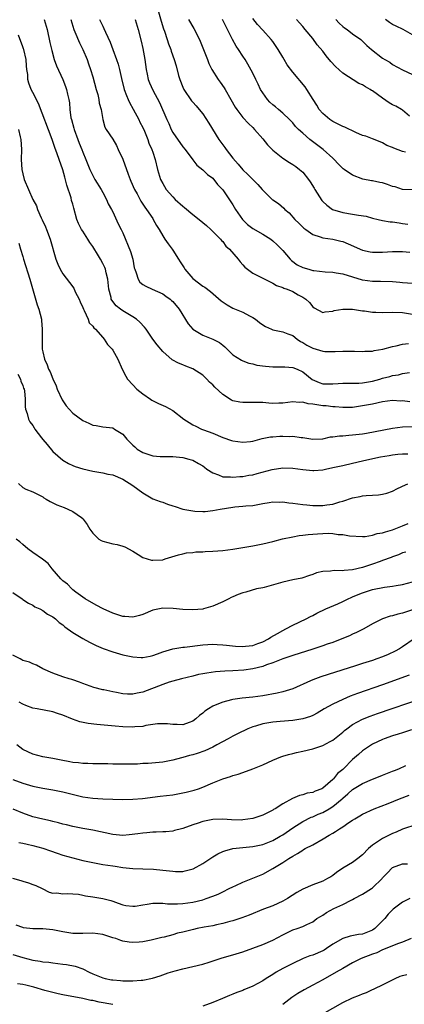
# Model space of a CAD drawing. Units: inches. Extents: x 2607000 to 2610000, y 1533000 to 1536000.
# Drawn here: x 2608040 to 2608117, y 1534704 to 1534901 of the extents above; entities that cross this region are included whole.
import ezdxf

# ---------------------------------------------------------------- set-up
doc = ezdxf.new("R2010")
doc.units = ezdxf.units.IN
doc.header["$MEASUREMENT"] = 0
doc.layers.add('LD26071533_2ft', color=82, linetype='Continuous')

msp = doc.modelspace()

# ---------------------------------------------------------------- linework, layer by layer
at = {"layer": 'LD26071533_2ft'}
for points, elevation in [([(2608068.04, 1534903), (2608068.68, 1534900.68), (2608069.16, 1534899.16), (2608069.35, 1534898.65), (2608069.89, 1534897), (2608070.14, 1534896.14), (2608070.6, 1534895), (2608070.68, 1534894.68), (2608071.31, 1534893), (2608071.71, 1534891.71), (2608072.17, 1534889.83), (2608072.42, 1534889), (2608073, 1534887.44), (2608073.2, 1534887), (2608074.74, 1534884.74), (2608075, 1534884.44), (2608075.7, 1534883.7), (2608076.32, 1534883), (2608077, 1534882.12), (2608078.24, 1534880.24), (2608080.25, 1534877), (2608081, 1534875.92), (2608081.41, 1534875.41), (2608081.7, 1534875), (2608083, 1534873.26), (2608084.08, 1534872.08), (2608085, 1534870.89), (2608086.01, 1534870.01), (2608087, 1534868.99), (2608088, 1534868), (2608088.9, 1534867), (2608089, 1534866.86), (2608090.87, 1534865), (2608091, 1534864.9), (2608092.15, 1534864.15), (2608093.23, 1534863.23), (2608093.45, 1534863), (2608094.32, 1534862.32), (2608095.44, 1534861), (2608096.25, 1534860.25), (2608097.26, 1534859.26), (2608097.64, 1534859), (2608099, 1534857.98), (2608100.5, 1534857.5), (2608101, 1534857.27), (2608103, 1534857), (2608104.62, 1534856.62), (2608105, 1534856.55), (2608106.13, 1534856.13), (2608109, 1534854.85), (2608110.52, 1534854.52), (2608111, 1534854.44), (2608111.54, 1534854.46), (2608113, 1534854.44), (2608115, 1534854.56), (2608117, 1534854.56), (2608118.46, 1534854.46)], 7760), ([(2608045.3, 1534901), (2608045.66, 1534899.66), (2608045.86, 1534899), (2608046.44, 1534896.44), (2608046.79, 1534894.79), (2608047.3, 1534893), (2608047.76, 1534891.76), (2608049.02, 1534889.02), (2608049.57, 1534887.57), (2608049.75, 1534887), (2608049.94, 1534886.06), (2608050.21, 1534885), (2608050.34, 1534884.34), (2608050.44, 1534883), (2608050.65, 1534881.35), (2608050.72, 1534881), (2608051.23, 1534879.23), (2608051.27, 1534879), (2608052.02, 1534877), (2608052.27, 1534876.27), (2608052.81, 1534875), (2608053, 1534874.44), (2608053.64, 1534873), (2608053.99, 1534871.99), (2608054.45, 1534871), (2608054.6, 1534870.6), (2608055, 1534869.76), (2608055.42, 1534869), (2608056.66, 1534867), (2608057, 1534866.38), (2608057.73, 1534865), (2608058.08, 1534864.08), (2608058.73, 1534863), (2608059, 1534862.52), (2608060.09, 1534860.09), (2608060.67, 1534859), (2608061, 1534858.32), (2608062.58, 1534854.58), (2608063.04, 1534853), (2608063.32, 1534851.32), (2608063.41, 1534851), (2608063.69, 1534850.31), (2608064.06, 1534849), (2608064.44, 1534848.44), (2608065, 1534847.96), (2608065.61, 1534847.61), (2608066.89, 1534847), (2608069, 1534846.1), (2608069.64, 1534845.64), (2608070.49, 1534845), (2608070.77, 1534844.77), (2608071, 1534844.54), (2608072.29, 1534843), (2608074.1, 1534840.1), (2608075.01, 1534839), (2608077, 1534837.79), (2608079, 1534837.01), (2608080.36, 1534836.36), (2608081, 1534835.79), (2608081.45, 1534835.45), (2608081.92, 1534835), (2608083, 1534833.9), (2608084.79, 1534832.79), (2608085, 1534832.7), (2608086.22, 1534832.22), (2608087, 1534832.1), (2608087.83, 1534831.83), (2608089.58, 1534831.58), (2608091, 1534831.45), (2608091.45, 1534831.45), (2608093, 1534831.5), (2608093.44, 1534831.44), (2608095, 1534831.36), (2608095.9, 1534831), (2608097, 1534830.5), (2608098.93, 1534828.93), (2608100.31, 1534828.31), (2608101, 1534828.09), (2608102.05, 1534828.05), (2608103, 1534828.07), (2608104.13, 1534828.13), (2608105, 1534828.21), (2608106.18, 1534828.18), (2608108.23, 1534828.23), (2608109, 1534828.28), (2608111, 1534828.63), (2608112.44, 1534829), (2608113, 1534829.17), (2608114.46, 1534829.54), (2608115, 1534829.71), (2608116.14, 1534829.86), (2608117, 1534830.11), (2608118.34, 1534830.34)], 7752), ([(2608050.6, 1534901), (2608051.24, 1534899), (2608051.44, 1534898.56), (2608052.32, 1534896.32), (2608053.02, 1534895), (2608053.87, 1534893), (2608054.17, 1534892.17), (2608054.55, 1534891), (2608055, 1534889.53), (2608055.71, 1534887), (2608056.02, 1534885.98), (2608056.25, 1534885), (2608056.29, 1534884.29), (2608056.69, 1534883), (2608056.99, 1534881), (2608057.43, 1534879.43), (2608057.67, 1534879), (2608059, 1534877.07), (2608059.76, 1534875.76), (2608060.09, 1534875), (2608061, 1534873.03), (2608062.07, 1534870.07), (2608062.47, 1534869), (2608062.63, 1534868.63), (2608063.37, 1534867), (2608063.86, 1534866.14), (2608064.64, 1534864.64), (2608065.41, 1534863.41), (2608065.76, 1534863), (2608067, 1534861.16), (2608067.12, 1534861), (2608067.76, 1534859.76), (2608068.28, 1534859), (2608069, 1534857.68), (2608069.41, 1534857), (2608070.1, 1534856.1), (2608070.86, 1534855), (2608071, 1534854.84), (2608072.16, 1534853), (2608072.51, 1534852.51), (2608073.28, 1534851.28), (2608073.44, 1534851), (2608075, 1534849.13), (2608077, 1534847.64), (2608077.42, 1534847.42), (2608078.55, 1534846.55), (2608080.68, 1534844.68), (2608081.87, 1534843.87), (2608083, 1534843.24), (2608085, 1534842.39), (2608086.33, 1534841.67), (2608087, 1534841.35), (2608087.53, 1534841), (2608088.39, 1534840.38), (2608089, 1534839.89), (2608089.56, 1534839.56), (2608090.75, 1534839), (2608091, 1534838.9), (2608093, 1534838.5), (2608094.05, 1534838.05), (2608095, 1534837.72), (2608095.93, 1534837), (2608096.57, 1534836.57), (2608097, 1534836.35), (2608097.83, 1534835.83), (2608099, 1534835.19), (2608101, 1534834.6), (2608101.45, 1534834.55), (2608103, 1534834.53), (2608103.49, 1534834.51), (2608105, 1534834.64), (2608105.41, 1534834.59), (2608107, 1534834.64), (2608107.4, 1534834.6), (2608109, 1534834.54), (2608109.41, 1534834.59), (2608111, 1534834.64), (2608111.27, 1534834.73), (2608113.02, 1534835.02), (2608115, 1534835.55), (2608115.67, 1534835.67), (2608117, 1534835.99), (2608118.16, 1534836.16)], 7754), ([(2608056.38, 1534901), (2608056.58, 1534900.58), (2608057, 1534899.66), (2608057.23, 1534899.23), (2608057.54, 1534898.46), (2608058.48, 1534896.48), (2608058.99, 1534895), (2608059.75, 1534893), (2608060.06, 1534892.06), (2608060.38, 1534891), (2608060.78, 1534889.22), (2608061.32, 1534887), (2608061.77, 1534885.77), (2608062.08, 1534885), (2608062.37, 1534884.37), (2608063.07, 1534883.07), (2608064.22, 1534881), (2608064.45, 1534880.45), (2608065, 1534879.41), (2608065.35, 1534878.65), (2608065.99, 1534877), (2608066.24, 1534876.24), (2608066.81, 1534875), (2608067, 1534874.45), (2608067.47, 1534873), (2608067.96, 1534871), (2608068.56, 1534869), (2608069, 1534868.2), (2608069.7, 1534867), (2608071, 1534865.51), (2608071.51, 1534865), (2608073, 1534863.63), (2608073.38, 1534863.38), (2608075, 1534861.96), (2608076.28, 1534861), (2608077, 1534860.37), (2608077.76, 1534859.76), (2608078.63, 1534859), (2608080.58, 1534857), (2608080.75, 1534856.75), (2608081, 1534856.55), (2608081.66, 1534855.66), (2608082.37, 1534855), (2608084.08, 1534853), (2608084.48, 1534852.48), (2608085, 1534851.86), (2608085.42, 1534851.42), (2608085.95, 1534851), (2608087, 1534850.23), (2608088.5, 1534849.5), (2608089, 1534849.24), (2608089.14, 1534849.14), (2608091, 1534848.24), (2608091.76, 1534847.76), (2608093, 1534847.33), (2608093.21, 1534847.21), (2608093.89, 1534847), (2608095, 1534846.55), (2608096.1, 1534845.9), (2608097, 1534845.4), (2608097.62, 1534845), (2608098.34, 1534844.34), (2608099, 1534843.5), (2608099.31, 1534843.31), (2608101, 1534842.37), (2608101.49, 1534842.51), (2608103, 1534842.62), (2608103.27, 1534842.73), (2608105, 1534843.02), (2608107, 1534843.01), (2608109, 1534842.69), (2608109.34, 1534842.66), (2608111, 1534842.4), (2608111.61, 1534842.39), (2608113, 1534842.34), (2608115, 1534842.43), (2608117, 1534842.35), (2608119, 1534841.99)], 7756), ([(2608063.52, 1534901), (2608064.08, 1534899), (2608064.67, 1534896.67), (2608065, 1534895.19), (2608065.41, 1534893), (2608065.69, 1534891), (2608065.91, 1534890.09), (2608066.12, 1534889), (2608066.34, 1534888.34), (2608067, 1534886.88), (2608068.39, 1534884.39), (2608069.82, 1534881), (2608070.2, 1534880.2), (2608070.68, 1534879), (2608071, 1534878.38), (2608073, 1534875.49), (2608073.46, 1534875), (2608075, 1534872.92), (2608075.83, 1534871.83), (2608077, 1534870.94), (2608077.97, 1534869.97), (2608079, 1534869.26), (2608079.99, 1534867.99), (2608081, 1534866.92), (2608083, 1534863.89), (2608083.54, 1534863), (2608084.93, 1534861), (2608085, 1534860.91), (2608085.96, 1534859.96), (2608087, 1534859.16), (2608089, 1534858.05), (2608090.61, 1534857), (2608091, 1534856.72), (2608091.9, 1534855.9), (2608093, 1534854.74), (2608094.49, 1534853), (2608094.74, 1534852.74), (2608095.92, 1534851.92), (2608097, 1534851.38), (2608098.23, 1534851), (2608099, 1534850.79), (2608099.26, 1534850.74), (2608101.51, 1534850.49), (2608103, 1534850.45), (2608103.68, 1534850.32), (2608105, 1534850.11), (2608107, 1534849.46), (2608108.9, 1534848.9), (2608109, 1534848.87), (2608111, 1534848.59), (2608112.59, 1534848.59), (2608115, 1534848.55), (2608116.41, 1534848.41), (2608117, 1534848.38), (2608119, 1534848.23)], 7758), ([(2608074.13, 1534901), (2608075.21, 1534899.21), (2608076.36, 1534897), (2608077.19, 1534895), (2608077.67, 1534893.67), (2608077.94, 1534893), (2608078.22, 1534892.22), (2608078.84, 1534891), (2608080.1, 1534889), (2608080.47, 1534888.47), (2608081.31, 1534887.31), (2608081.5, 1534887), (2608082.66, 1534885), (2608083.48, 1534883.48), (2608083.81, 1534883), (2608085, 1534881.42), (2608086.16, 1534880.16), (2608087, 1534879.42), (2608087.39, 1534879), (2608089, 1534877.11), (2608089.94, 1534875.94), (2608091, 1534874.85), (2608093, 1534873.27), (2608094.38, 1534872.38), (2608095, 1534872.01), (2608095.6, 1534871.6), (2608096.36, 1534871), (2608097, 1534870.44), (2608098.15, 1534869), (2608098.51, 1534868.51), (2608099.27, 1534867.27), (2608099.42, 1534867), (2608100.8, 1534864.8), (2608101, 1534864.57), (2608101.81, 1534863.81), (2608102.97, 1534863), (2608105, 1534862.4), (2608107, 1534862.05), (2608108.18, 1534861.82), (2608109.67, 1534861.67), (2608111, 1534861.27), (2608112.07, 1534861), (2608113, 1534860.78), (2608114.51, 1534860.51), (2608115, 1534860.47), (2608116.27, 1534860.27), (2608117, 1534860.2), (2608118.06, 1534860.06)], 7762), ([(2608119, 1534866.91), (2608117, 1534866.97), (2608115.49, 1534867.49), (2608115, 1534867.6), (2608114, 1534868), (2608113, 1534868.32), (2608112.41, 1534868.41), (2608111, 1534868.73), (2608110.74, 1534868.74), (2608109.06, 1534869.06), (2608107, 1534869.85), (2608105.32, 1534871), (2608105.12, 1534871.12), (2608104.09, 1534872.09), (2608103.28, 1534873), (2608103, 1534873.24), (2608101.11, 1534875), (2608098.46, 1534877), (2608097, 1534878.24), (2608096.17, 1534879), (2608095.59, 1534879.59), (2608095, 1534880.31), (2608094.36, 1534881), (2608093, 1534882.26), (2608092.15, 1534883), (2608091.53, 1534883.53), (2608091, 1534883.94), (2608090.46, 1534884.46), (2608089.95, 1534885), (2608089, 1534886.34), (2608088.59, 1534887), (2608088.09, 1534888.09), (2608087.6, 1534889), (2608087, 1534890.26), (2608086.05, 1534892.05), (2608085.47, 1534893), (2608085, 1534893.67), (2608084.14, 1534895), (2608083.68, 1534895.68), (2608082.99, 1534896.99), (2608081.65, 1534899.65), (2608080.95, 1534901)], 7764), ([(2608117.54, 1534874.46), (2608117, 1534874.57), (2608115.22, 1534875.22), (2608115, 1534875.37), (2608113.81, 1534875.81), (2608113, 1534876.33), (2608112.49, 1534876.49), (2608111, 1534877.12), (2608109.63, 1534877.63), (2608109, 1534877.82), (2608107.63, 1534878.37), (2608105.46, 1534879.46), (2608105, 1534879.58), (2608104.09, 1534880.09), (2608103, 1534880.59), (2608102.4, 1534881), (2608101, 1534882.22), (2608100.33, 1534883), (2608099.86, 1534883.86), (2608099.08, 1534885), (2608097.86, 1534887), (2608097.52, 1534887.52), (2608095, 1534890.47), (2608093.93, 1534891.93), (2608093.31, 1534893), (2608093, 1534893.49), (2608092.09, 1534895), (2608091, 1534896.6), (2608090.7, 1534897), (2608089, 1534898.91), (2608087.99, 1534899.99), (2608087, 1534901.24)], 7766), ([(2608118.36, 1534881.64), (2608117, 1534882.84), (2608116.79, 1534883), (2608115.64, 1534883.64), (2608115, 1534883.94), (2608114.31, 1534884.31), (2608113, 1534885.25), (2608112, 1534886), (2608111, 1534886.72), (2608110.8, 1534886.8), (2608110.52, 1534887), (2608109.55, 1534887.55), (2608109, 1534887.91), (2608108.23, 1534888.23), (2608105, 1534890.29), (2608103.58, 1534891.58), (2608102.62, 1534892.62), (2608101.72, 1534893.72), (2608101, 1534894.67), (2608099.93, 1534895.93), (2608099, 1534897.22), (2608097.47, 1534899), (2608097, 1534899.59), (2608096.36, 1534900.36), (2608095.77, 1534901)], 7768), ([(2608103.6, 1534901), (2608104.27, 1534900.27), (2608105, 1534899.58), (2608105.36, 1534899.36), (2608105.9, 1534899), (2608107, 1534898.16), (2608108.64, 1534897), (2608109, 1534896.67), (2608109.83, 1534895.83), (2608110.76, 1534895), (2608113, 1534893.29), (2608113.46, 1534893), (2608114.44, 1534892.44), (2608115, 1534892.03), (2608117, 1534890.91), (2608119, 1534890)], 7770), ([(2608119, 1534897.95), (2608117.07, 1534899), (2608115.7, 1534899.7), (2608115, 1534900.01), (2608114.38, 1534900.38), (2608113.55, 1534901)], 7772), ([(2608118.44, 1534824.44), (2608117, 1534824.64), (2608116.63, 1534824.63), (2608115, 1534824.72), (2608113, 1534824.45), (2608111, 1534824.02), (2608109, 1534823.63), (2608107, 1534823.36), (2608105, 1534823.3), (2608103.47, 1534823.47), (2608103, 1534823.46), (2608101.67, 1534823.67), (2608101, 1534823.69), (2608099.85, 1534823.85), (2608099, 1534824.01), (2608098.07, 1534824.07), (2608097, 1534824.38), (2608096.33, 1534824.33), (2608095, 1534824.45), (2608093, 1534824.2), (2608092.2, 1534824.2), (2608091, 1534824.15), (2608090.2, 1534824.2), (2608089, 1534824.3), (2608088.3, 1534824.3), (2608087, 1534824.36), (2608086.34, 1534824.34), (2608085, 1534824.33), (2608084.4, 1534824.4), (2608083, 1534824.69), (2608082.78, 1534824.78), (2608081, 1534825.9), (2608079.41, 1534827.41), (2608079, 1534827.86), (2608078.39, 1534828.39), (2608077.82, 1534829), (2608077, 1534829.8), (2608075, 1534831.1), (2608073.6, 1534831.6), (2608073, 1534831.87), (2608072.18, 1534832.18), (2608070.88, 1534832.88), (2608069, 1534834.51), (2608067.86, 1534835.86), (2608067.04, 1534837), (2608065.66, 1534839), (2608065.38, 1534839.38), (2608064.43, 1534840.43), (2608063.77, 1534841), (2608063, 1534841.51), (2608061, 1534842.7), (2608060.56, 1534843), (2608059.67, 1534843.67), (2608058.81, 1534844.81), (2608058.72, 1534845), (2608058.66, 1534845.34), (2608058.25, 1534847), (2608058.04, 1534849), (2608057.7, 1534850.3), (2608057.55, 1534851), (2608057.39, 1534851.39), (2608057, 1534852.19), (2608056.57, 1534853), (2608055.94, 1534854.06), (2608055.23, 1534855.23), (2608055, 1534855.57), (2608054.39, 1534856.39), (2608054.02, 1534857), (2608053, 1534858.61), (2608052.77, 1534859), (2608052.17, 1534860.17), (2608051.85, 1534861), (2608051.21, 1534863.21), (2608051, 1534864.03), (2608050.78, 1534864.78), (2608050.66, 1534865.34), (2608049.84, 1534867.84), (2608049.42, 1534869.42), (2608049, 1534870.94), (2608048.27, 1534873), (2608047.89, 1534874.11), (2608047.4, 1534875.4), (2608046.88, 1534877), (2608044.17, 1534884.17), (2608043, 1534886.39), (2608042.71, 1534887), (2608042.25, 1534888.25), (2608042.05, 1534889), (2608041.99, 1534890.01), (2608041.83, 1534891), (2608041.75, 1534891.74), (2608041.68, 1534893), (2608041.2, 1534895), (2608041.15, 1534895.15), (2608041, 1534895.51), (2608040.13, 1534897.87)], 7750), ([(2608040.13, 1534879), (2608040.5, 1534877.5), (2608040.6, 1534877), (2608040.74, 1534875), (2608040.71, 1534873), (2608040.83, 1534871), (2608041, 1534870.08), (2608041.3, 1534869), (2608042.15, 1534867), (2608043.02, 1534865), (2608043.73, 1534863.73), (2608043.94, 1534863), (2608044.69, 1534861.31), (2608044.9, 1534860.9), (2608045.53, 1534859.53), (2608045.74, 1534859), (2608046.51, 1534857), (2608047.64, 1534853), (2608048.01, 1534852.01), (2608048.47, 1534851), (2608049, 1534850.08), (2608050.34, 1534848.34), (2608051.19, 1534847.19), (2608051.51, 1534846.49), (2608052.26, 1534845), (2608052.47, 1534844.47), (2608053, 1534843.34), (2608053.12, 1534843), (2608053.27, 1534842.73), (2608054.06, 1534841), (2608054.3, 1534840.3), (2608055, 1534839.64), (2608055.25, 1534839.25), (2608055.55, 1534839), (2608057, 1534837.34), (2608057.32, 1534837), (2608057.96, 1534835.96), (2608058.86, 1534835), (2608059, 1534834.8), (2608060, 1534833), (2608060.89, 1534831), (2608061.62, 1534829.62), (2608061.98, 1534829), (2608063, 1534827.85), (2608063.85, 1534827), (2608065, 1534826.06), (2608066.57, 1534825), (2608066.82, 1534824.82), (2608068.13, 1534824.13), (2608069.53, 1534823.53), (2608071, 1534822.72), (2608073.24, 1534821), (2608074.31, 1534820.31), (2608075, 1534819.89), (2608075.61, 1534819.61), (2608076.76, 1534819), (2608077.16, 1534818.84), (2608079, 1534818.16), (2608081, 1534817.34), (2608082.74, 1534816.74), (2608083, 1534816.66), (2608085, 1534816.37), (2608086.55, 1534816.55), (2608087, 1534816.58), (2608088.9, 1534817.1), (2608090.57, 1534817.43), (2608091, 1534817.48), (2608092.43, 1534817.57), (2608093, 1534817.58), (2608094.46, 1534817.54), (2608095, 1534817.56), (2608096.68, 1534817.32), (2608097, 1534817.32), (2608099, 1534816.97), (2608101, 1534817.07), (2608102.57, 1534817.43), (2608103, 1534817.43), (2608104.34, 1534817.66), (2608105, 1534817.66), (2608106.2, 1534817.8), (2608107, 1534817.84), (2608109, 1534818.08), (2608109.8, 1534818.2), (2608111.49, 1534818.51), (2608115, 1534819.22), (2608117, 1534819.49), (2608119, 1534819.54)], 7748), ([(2608040.23, 1534856.23), (2608040.56, 1534855), (2608041, 1534853.53), (2608041.14, 1534853), (2608042.44, 1534849), (2608043.9, 1534843.9), (2608044.25, 1534843), (2608044.75, 1534841), (2608044.78, 1534840.78), (2608044.91, 1534839), (2608044.87, 1534836.87), (2608044.9, 1534835), (2608045, 1534834.48), (2608045.34, 1534833), (2608045.9, 1534831.9), (2608046.18, 1534831), (2608046.47, 1534830.47), (2608047, 1534829.04), (2608047.66, 1534827.66), (2608047.91, 1534827), (2608048.88, 1534824.88), (2608049, 1534824.67), (2608049.69, 1534823.69), (2608050.26, 1534823), (2608051, 1534822.22), (2608053, 1534820.74), (2608054.22, 1534820.22), (2608055, 1534819.77), (2608055.71, 1534819.71), (2608057, 1534819.44), (2608059, 1534819.25), (2608059.35, 1534819), (2608061, 1534818), (2608061.85, 1534817), (2608063, 1534815.81), (2608063.43, 1534815.43), (2608063.89, 1534815), (2608065, 1534814.29), (2608067, 1534813.67), (2608068.5, 1534813.5), (2608069, 1534813.49), (2608069.53, 1534813.53), (2608071, 1534813.5), (2608073, 1534813.34), (2608074.21, 1534813), (2608075, 1534812.76), (2608076.13, 1534812.13), (2608077, 1534811.62), (2608077.37, 1534811.37), (2608077.84, 1534811), (2608079, 1534810.24), (2608080.18, 1534809.82), (2608081, 1534809.47), (2608082.57, 1534809.43), (2608083, 1534809.36), (2608084.46, 1534809.54), (2608085, 1534809.53), (2608086.22, 1534809.78), (2608087, 1534809.87), (2608087.91, 1534810.09), (2608090.91, 1534810.91), (2608093, 1534811.25), (2608095, 1534811.21), (2608097, 1534810.94), (2608099, 1534810.73), (2608099.26, 1534810.74), (2608101, 1534810.87), (2608101.57, 1534811), (2608103, 1534811.29), (2608103.39, 1534811.39), (2608105, 1534811.74), (2608107, 1534812.16), (2608109, 1534812.63), (2608110.45, 1534813), (2608112.57, 1534813.43), (2608114.27, 1534813.73), (2608115, 1534813.85), (2608116.02, 1534813.98), (2608117, 1534814.06), (2608118.04, 1534814.04)], 7746), ([(2608040.03, 1534829.97), (2608040.52, 1534829), (2608040.62, 1534828.62), (2608041, 1534827.72), (2608041.18, 1534827.18), (2608041.26, 1534827), (2608041.33, 1534826.67), (2608041.48, 1534825), (2608041.47, 1534823.47), (2608041.55, 1534823), (2608041.86, 1534822.14), (2608042.12, 1534821), (2608042.45, 1534820.45), (2608043, 1534819.71), (2608043.26, 1534819.26), (2608043.43, 1534819), (2608044.73, 1534817.27), (2608045, 1534816.92), (2608045.9, 1534815.9), (2608047, 1534814.55), (2608049, 1534812.77), (2608050.12, 1534812.12), (2608051, 1534811.73), (2608051.49, 1534811.49), (2608053.04, 1534811.04), (2608055, 1534810.56), (2608057, 1534810.22), (2608058.02, 1534809.98), (2608059, 1534809.83), (2608061.04, 1534809), (2608063, 1534807.7), (2608064.01, 1534807), (2608065, 1534806.22), (2608067, 1534805.03), (2608068.48, 1534804.48), (2608069, 1534804.36), (2608069.97, 1534803.97), (2608071, 1534803.67), (2608071.49, 1534803.49), (2608073, 1534803), (2608075, 1534802.62), (2608075.44, 1534802.56), (2608077, 1534802.5), (2608077.48, 1534802.52), (2608079, 1534802.68), (2608080.51, 1534803), (2608083, 1534803.38), (2608083.43, 1534803.43), (2608085, 1534803.55), (2608085.63, 1534803.63), (2608087, 1534803.74), (2608089, 1534804.13), (2608090.3, 1534804.3), (2608091, 1534804.44), (2608092.37, 1534804.37), (2608093, 1534804.41), (2608094.22, 1534804.22), (2608095, 1534804.17), (2608096.01, 1534804.01), (2608097, 1534803.92), (2608097.82, 1534803.82), (2608099, 1534803.73), (2608101, 1534803.71), (2608101.84, 1534803.84), (2608103, 1534803.98), (2608104.41, 1534804.41), (2608105, 1534804.56), (2608107, 1534805.23), (2608108.49, 1534805.51), (2608109, 1534805.63), (2608109.73, 1534805.73), (2608111, 1534805.78), (2608112.19, 1534805.81), (2608113, 1534805.96), (2608113.85, 1534806.15), (2608115, 1534806.6), (2608115.26, 1534806.74), (2608115.7, 1534807), (2608117, 1534807.61), (2608118.03, 1534808.03)], 7744), ([(2608040.12, 1534808.12), (2608041, 1534807.34), (2608041.62, 1534807), (2608043, 1534806.42), (2608045, 1534805.41), (2608045.24, 1534805.24), (2608045.7, 1534805), (2608046.5, 1534804.5), (2608047, 1534804.26), (2608047.83, 1534803.83), (2608049.29, 1534803.29), (2608050.01, 1534803), (2608051, 1534802.52), (2608052.72, 1534801.28), (2608053, 1534801.1), (2608053.1, 1534801), (2608053.91, 1534799.91), (2608054.4, 1534799), (2608055, 1534798.14), (2608056.24, 1534797), (2608056.69, 1534796.69), (2608057, 1534796.54), (2608059, 1534796.01), (2608059.87, 1534795.87), (2608061, 1534795.59), (2608061.42, 1534795.42), (2608063, 1534794.56), (2608064.11, 1534793.89), (2608065, 1534793.31), (2608066.76, 1534792.76), (2608067, 1534792.73), (2608069, 1534792.86), (2608069.51, 1534793), (2608072.14, 1534793.86), (2608073, 1534794.03), (2608073.79, 1534794.21), (2608075, 1534794.3), (2608075.6, 1534794.4), (2608077, 1534794.46), (2608077.48, 1534794.52), (2608079, 1534794.58), (2608081, 1534794.71), (2608083.05, 1534794.95), (2608087, 1534795.62), (2608089, 1534796.01), (2608091, 1534796.51), (2608092.98, 1534797.02), (2608095, 1534797.43), (2608096.31, 1534797.69), (2608097, 1534797.74), (2608098.09, 1534797.91), (2608099.94, 1534798.06), (2608101, 1534798.12), (2608102.14, 1534798.14), (2608103, 1534798.1), (2608104.08, 1534797.92), (2608105, 1534797.9), (2608106.34, 1534797.66), (2608109, 1534797.51), (2608109.51, 1534797.51), (2608111, 1534797.74), (2608111.92, 1534798.08), (2608113, 1534798.22), (2608113.55, 1534798.45), (2608115, 1534798.84), (2608117, 1534799.62), (2608118.11, 1534800.11)], 7742), ([(2608117.61, 1534794.39), (2608117, 1534794.2), (2608116.18, 1534793.82), (2608115, 1534793.43), (2608114.71, 1534793.29), (2608113, 1534792.67), (2608112.51, 1534792.51), (2608111, 1534791.95), (2608109, 1534791.3), (2608107, 1534790.81), (2608105.31, 1534790.69), (2608105, 1534790.62), (2608103.3, 1534790.7), (2608102.55, 1534790.55), (2608101, 1534790.5), (2608099.79, 1534790.21), (2608099, 1534789.89), (2608098.34, 1534789.66), (2608096.83, 1534789.17), (2608095, 1534788.81), (2608093, 1534788.36), (2608092.08, 1534788.08), (2608089.32, 1534787.32), (2608089, 1534787.24), (2608087.79, 1534787), (2608085.62, 1534786.38), (2608085, 1534786.24), (2608084.11, 1534785.89), (2608083, 1534785.43), (2608082.71, 1534785.29), (2608082.23, 1534785), (2608081, 1534784.39), (2608079, 1534783.52), (2608077.15, 1534783), (2608077, 1534782.97), (2608075, 1534782.81), (2608073, 1534782.87), (2608071.09, 1534783.09), (2608069, 1534783.18), (2608067, 1534782.72), (2608065, 1534781.88), (2608064.33, 1534781.67), (2608063, 1534781.33), (2608061.45, 1534781.45), (2608061, 1534781.47), (2608059, 1534782.12), (2608057.06, 1534783), (2608055.72, 1534783.72), (2608053.51, 1534785), (2608051.65, 1534786.35), (2608051, 1534786.84), (2608050.81, 1534787), (2608049.94, 1534787.94), (2608049, 1534788.63), (2608048.62, 1534789), (2608046.87, 1534791), (2608046.08, 1534792.08), (2608044.96, 1534792.96), (2608043, 1534794.3), (2608042.01, 1534795), (2608041, 1534795.88), (2608040.42, 1534796.42), (2608039.7, 1534797)], 7740), ([(2608039, 1534786.31), (2608040.85, 1534785), (2608041, 1534784.88), (2608042.13, 1534784.13), (2608043, 1534783.73), (2608043.44, 1534783.44), (2608044.42, 1534783), (2608045, 1534782.71), (2608045.98, 1534781.98), (2608047, 1534781.42), (2608047.52, 1534781), (2608048.3, 1534780.3), (2608049, 1534779.8), (2608049.44, 1534779.44), (2608051, 1534778.3), (2608053, 1534777.07), (2608054.33, 1534776.33), (2608055.67, 1534775.67), (2608057.08, 1534775.08), (2608059, 1534774.38), (2608061, 1534773.81), (2608063, 1534773.42), (2608064.7, 1534773.3), (2608065, 1534773.3), (2608066.46, 1534773.54), (2608067, 1534773.65), (2608067.96, 1534774.04), (2608069, 1534774.39), (2608071.01, 1534774.99), (2608073, 1534775.33), (2608073.35, 1534775.35), (2608077, 1534775.79), (2608079, 1534775.92), (2608079.87, 1534775.87), (2608081, 1534775.84), (2608081.74, 1534775.74), (2608083.57, 1534775.57), (2608085, 1534775.5), (2608085.53, 1534775.53), (2608087, 1534775.7), (2608088.06, 1534776.06), (2608089, 1534776.4), (2608090.14, 1534777), (2608090.65, 1534777.35), (2608091.93, 1534778.07), (2608093, 1534778.71), (2608093.64, 1534779), (2608095, 1534779.77), (2608097.69, 1534781), (2608098.54, 1534781.46), (2608099, 1534781.68), (2608099.86, 1534782.14), (2608101.64, 1534783), (2608104.02, 1534784.02), (2608105, 1534784.46), (2608106.08, 1534785), (2608106.71, 1534785.29), (2608107, 1534785.39), (2608108.11, 1534785.89), (2608109, 1534786.23), (2608111, 1534786.89), (2608113.37, 1534787.37), (2608115, 1534787.58), (2608115.71, 1534787.71), (2608117, 1534787.9), (2608119, 1534788.42)], 7738), ([(2608119, 1534782.84), (2608117, 1534782.16), (2608116.04, 1534781.96), (2608115, 1534781.6), (2608114.48, 1534781.52), (2608112.98, 1534781.02), (2608111, 1534780.01), (2608109.26, 1534779), (2608107.75, 1534778.25), (2608107, 1534777.95), (2608106.36, 1534777.64), (2608104.84, 1534777), (2608103, 1534776.3), (2608101.93, 1534775.93), (2608101, 1534775.59), (2608099.05, 1534774.95), (2608095, 1534773.67), (2608093, 1534773.03), (2608091, 1534772.21), (2608089.79, 1534771.79), (2608089, 1534771.46), (2608087.01, 1534770.99), (2608085.24, 1534770.76), (2608083, 1534770.62), (2608081.45, 1534770.55), (2608079.59, 1534770.41), (2608077.83, 1534770.17), (2608077, 1534769.99), (2608076.16, 1534769.84), (2608075, 1534769.52), (2608072.76, 1534769), (2608071, 1534768.52), (2608070.32, 1534768.32), (2608069, 1534767.85), (2608065, 1534766.31), (2608063.88, 1534766.12), (2608063, 1534765.9), (2608061.94, 1534765.94), (2608061, 1534766.01), (2608059.74, 1534766.26), (2608059, 1534766.39), (2608057.23, 1534766.77), (2608057, 1534766.81), (2608055.24, 1534767.24), (2608053, 1534768.05), (2608052.34, 1534768.34), (2608051, 1534768.78), (2608050.84, 1534768.84), (2608050.26, 1534769), (2608049, 1534769.41), (2608047, 1534770.13), (2608045.04, 1534771), (2608043.72, 1534771.72), (2608043, 1534771.99), (2608042.34, 1534772.34), (2608041, 1534772.7), (2608040.82, 1534772.82), (2608040.49, 1534773), (2608039, 1534773.73)], 7736), ([(2608119.32, 1534777), (2608117, 1534775.42), (2608116.34, 1534775), (2608115.49, 1534774.51), (2608114.12, 1534773.88), (2608113, 1534773.43), (2608111.84, 1534773), (2608111, 1534772.7), (2608109, 1534772.04), (2608107.58, 1534771.58), (2608102.12, 1534769.88), (2608100.61, 1534769.39), (2608099, 1534768.79), (2608098.58, 1534768.58), (2608095.03, 1534766.97), (2608093, 1534766.37), (2608091.89, 1534766.11), (2608089, 1534765.63), (2608087, 1534765.34), (2608084.89, 1534765.11), (2608083, 1534764.86), (2608082.79, 1534764.79), (2608081, 1534764.36), (2608079.84, 1534763.84), (2608079, 1534763.51), (2608078.13, 1534763), (2608077.44, 1534762.56), (2608077, 1534762.14), (2608076.34, 1534761.66), (2608075.61, 1534761), (2608075, 1534760.5), (2608074.27, 1534760.27), (2608073, 1534759.8), (2608071.88, 1534759.88), (2608071, 1534759.87), (2608069.98, 1534759.98), (2608069, 1534760.02), (2608067.98, 1534759.98), (2608065.65, 1534759.65), (2608065, 1534759.49), (2608063.39, 1534759.39), (2608063, 1534759.34), (2608061, 1534759.4), (2608059.52, 1534759.52), (2608055.85, 1534759.85), (2608054.07, 1534760.07), (2608052.41, 1534760.41), (2608050.93, 1534760.93), (2608049, 1534761.7), (2608047.92, 1534762.08), (2608047, 1534762.37), (2608043.88, 1534763), (2608043, 1534763.15), (2608041.64, 1534763.64), (2608041, 1534763.92), (2608040.3, 1534764.3)], 7734), ([(2608118.28, 1534769.72), (2608113, 1534767.83), (2608107.94, 1534766.06), (2608106.48, 1534765.52), (2608105, 1534764.89), (2608103, 1534763.93), (2608101.3, 1534763), (2608099.87, 1534762.13), (2608099, 1534761.67), (2608098.54, 1534761.46), (2608097, 1534760.97), (2608095, 1534760.67), (2608092.47, 1534760.47), (2608091, 1534760.33), (2608089, 1534759.99), (2608087.54, 1534759.54), (2608087, 1534759.39), (2608086.01, 1534759), (2608083.98, 1534758.02), (2608083, 1534757.5), (2608082.11, 1534757), (2608079.8, 1534755.8), (2608079, 1534755.35), (2608077.42, 1534754.58), (2608075.92, 1534754.08), (2608075, 1534753.78), (2608074.35, 1534753.65), (2608073, 1534753.24), (2608072.79, 1534753.21), (2608071, 1534752.7), (2608069, 1534752.33), (2608066.07, 1534752.07), (2608065, 1534752.03), (2608063.94, 1534751.94), (2608063, 1534751.94), (2608061.9, 1534751.9), (2608061, 1534751.9), (2608059.94, 1534751.94), (2608059, 1534751.94), (2608057.99, 1534751.99), (2608057, 1534752.01), (2608055, 1534752), (2608054.03, 1534752.03), (2608053, 1534752.02), (2608052.17, 1534752.17), (2608051, 1534752.26), (2608050.39, 1534752.39), (2608048.71, 1534752.71), (2608047, 1534753.06), (2608045, 1534753.4), (2608043, 1534753.91), (2608041, 1534754.87), (2608039.81, 1534755.81)], 7732), ([(2608039, 1534748.85), (2608041, 1534748.08), (2608043, 1534747.51), (2608045, 1534747.1), (2608047, 1534746.77), (2608049, 1534746.4), (2608053, 1534745.41), (2608055, 1534745.12), (2608057, 1534744.99), (2608061, 1534744.86), (2608063, 1534744.88), (2608064.96, 1534745.04), (2608068.49, 1534745.51), (2608071, 1534745.81), (2608072.02, 1534745.98), (2608073.69, 1534746.31), (2608075.28, 1534746.72), (2608076.17, 1534747), (2608077, 1534747.31), (2608079, 1534748.16), (2608081, 1534748.96), (2608082.54, 1534749.46), (2608083, 1534749.63), (2608084.1, 1534749.9), (2608085, 1534750.25), (2608087, 1534750.97), (2608089, 1534751.81), (2608091, 1534752.73), (2608092.61, 1534753.39), (2608093, 1534753.5), (2608094.14, 1534753.86), (2608095, 1534754.04), (2608095.76, 1534754.24), (2608097, 1534754.51), (2608099, 1534755.01), (2608101, 1534755.65), (2608102.47, 1534756.47), (2608103, 1534756.75), (2608105, 1534758.33), (2608105.36, 1534758.64), (2608105.83, 1534759), (2608107, 1534759.84), (2608109, 1534760.94), (2608110.48, 1534761.52), (2608111.96, 1534762.04), (2608121, 1534765.1)], 7730), ([(2608118.78, 1534758.78), (2608117, 1534758.22), (2608116.09, 1534757.91), (2608115, 1534757.58), (2608113.32, 1534757), (2608113, 1534756.88), (2608111, 1534755.92), (2608109.57, 1534755), (2608109, 1534754.59), (2608108.15, 1534753.85), (2608107, 1534752.82), (2608105.17, 1534751), (2608105, 1534750.85), (2608103.98, 1534750.02), (2608103.16, 1534749), (2608103, 1534748.84), (2608101, 1534747.09), (2608100.82, 1534747), (2608099.48, 1534746.52), (2608099, 1534746.27), (2608097.91, 1534746.09), (2608097, 1534745.79), (2608096.36, 1534745.64), (2608094.96, 1534745.04), (2608093, 1534743.98), (2608091.52, 1534743), (2608091.18, 1534742.82), (2608091, 1534742.69), (2608089, 1534741.7), (2608087, 1534741.01), (2608085, 1534740.74), (2608084.72, 1534740.72), (2608082.75, 1534740.75), (2608081, 1534740.88), (2608079, 1534740.83), (2608077, 1534740.43), (2608076.11, 1534740.11), (2608075, 1534739.77), (2608073, 1534739.06), (2608072.73, 1534739), (2608071.39, 1534738.61), (2608071, 1534738.52), (2608069.64, 1534738.36), (2608069, 1534738.38), (2608067.72, 1534738.28), (2608067, 1534738.32), (2608065.84, 1534738.16), (2608065, 1534738.12), (2608064.05, 1534737.95), (2608062.26, 1534737.74), (2608061, 1534737.66), (2608059, 1534737.82), (2608055, 1534738.71), (2608053, 1534739.05), (2608051, 1534739.44), (2608049.76, 1534739.76), (2608049, 1534739.92), (2608048.17, 1534740.17), (2608047, 1534740.43), (2608046.55, 1534740.55), (2608045, 1534740.88), (2608043, 1534741.39), (2608041, 1534742.08), (2608039.09, 1534742.91)], 7728), ([(2608040.22, 1534736.22), (2608041, 1534736.08), (2608041.87, 1534735.87), (2608043, 1534735.63), (2608045, 1534735.1), (2608046.54, 1534734.54), (2608047.89, 1534734.11), (2608049, 1534733.72), (2608051, 1534733.15), (2608053, 1534732.66), (2608054.37, 1534732.37), (2608055, 1534732.2), (2608057, 1534731.83), (2608059, 1534731.53), (2608059.47, 1534731.47), (2608061, 1534731.24), (2608063, 1534731.01), (2608065, 1534730.93), (2608067.13, 1534730.87), (2608069, 1534730.71), (2608071, 1534730.48), (2608071.54, 1534730.46), (2608073, 1534730.46), (2608073.46, 1534730.54), (2608075.06, 1534730.94), (2608077, 1534732.01), (2608079, 1534733.39), (2608080.02, 1534733.98), (2608081, 1534734.42), (2608081.42, 1534734.58), (2608083, 1534735.02), (2608085, 1534735.26), (2608087, 1534735.43), (2608089, 1534735.84), (2608090.37, 1534736.37), (2608091, 1534736.63), (2608092.49, 1534737.51), (2608093, 1534737.79), (2608095, 1534739.15), (2608097, 1534740.42), (2608098.7, 1534741.3), (2608099, 1534741.4), (2608100.11, 1534741.89), (2608101, 1534742.26), (2608102.28, 1534743), (2608103, 1534743.44), (2608104.87, 1534745), (2608105, 1534745.13), (2608106.03, 1534745.97), (2608107, 1534746.83), (2608109, 1534748.05), (2608111, 1534748.93), (2608112.5, 1534749.5), (2608113, 1534749.72), (2608115, 1534750.49), (2608115.35, 1534750.65), (2608116.21, 1534751), (2608117.64, 1534751.64)], 7726), ([(2608038.93, 1534729.07), (2608040.63, 1534728.63), (2608041, 1534728.47), (2608042.17, 1534728.17), (2608043, 1534727.8), (2608043.6, 1534727.6), (2608044.88, 1534727), (2608046.3, 1534726.3), (2608047, 1534726.12), (2608047.83, 1534726.17), (2608049, 1534725.95), (2608049.96, 1534726.04), (2608051, 1534725.93), (2608052.14, 1534725.86), (2608053, 1534725.7), (2608053.58, 1534725.58), (2608055, 1534725.37), (2608057, 1534725.01), (2608058.62, 1534724.62), (2608059, 1534724.46), (2608060.12, 1534724.12), (2608061, 1534723.76), (2608061.64, 1534723.64), (2608063, 1534723.49), (2608063.51, 1534723.51), (2608065, 1534723.77), (2608065.87, 1534723.87), (2608067, 1534724.09), (2608068.06, 1534724.06), (2608069, 1534724.1), (2608069.98, 1534723.98), (2608071, 1534723.94), (2608071.94, 1534723.94), (2608073, 1534723.99), (2608075, 1534724.31), (2608077, 1534724.78), (2608077.72, 1534725), (2608079, 1534725.47), (2608080.08, 1534725.92), (2608081, 1534726.38), (2608082.32, 1534727), (2608083, 1534727.36), (2608083.63, 1534727.63), (2608085, 1534728.26), (2608087, 1534729.07), (2608089, 1534729.92), (2608091, 1534731.01), (2608093, 1534732.2), (2608094.21, 1534733), (2608095, 1534733.49), (2608095.99, 1534734.01), (2608097, 1534734.71), (2608097.19, 1534734.81), (2608097.52, 1534735), (2608099, 1534735.79), (2608101.12, 1534737), (2608102.33, 1534737.67), (2608103, 1534738.1), (2608103.57, 1534738.43), (2608104.38, 1534739), (2608105, 1534739.39), (2608106.21, 1534740.21), (2608107, 1534740.72), (2608107.46, 1534741), (2608108.44, 1534741.56), (2608109, 1534741.92), (2608111.32, 1534743), (2608114.07, 1534744.07), (2608116.38, 1534745), (2608118.28, 1534745.72)], 7724), ([(2608119.84, 1534739.84), (2608117, 1534738.88), (2608115.67, 1534738.33), (2608115, 1534738.06), (2608114.27, 1534737.73), (2608112.97, 1534737.03), (2608111, 1534735.67), (2608110.19, 1534735), (2608109, 1534733.75), (2608108.02, 1534733), (2608107, 1534732.26), (2608105, 1534731.07), (2608103.77, 1534730.23), (2608103, 1534729.64), (2608102.62, 1534729.38), (2608101.98, 1534729), (2608101, 1534728.52), (2608099, 1534727.78), (2608097, 1534726.91), (2608095.8, 1534726.2), (2608093.95, 1534725), (2608093, 1534724.46), (2608091, 1534723.57), (2608089.14, 1534722.86), (2608086.31, 1534721.69), (2608084.84, 1534721.16), (2608083, 1534720.57), (2608082.43, 1534720.43), (2608081, 1534720.01), (2608079.76, 1534719.76), (2608079, 1534719.57), (2608077.27, 1534719.27), (2608075.88, 1534719), (2608075.16, 1534718.84), (2608073, 1534718.29), (2608071.95, 1534718.05), (2608071, 1534717.77), (2608069.3, 1534717.3), (2608068.8, 1534717.2), (2608066.67, 1534716.67), (2608065, 1534716.36), (2608064.29, 1534716.29), (2608063, 1534716.22), (2608062.3, 1534716.3), (2608061, 1534716.5), (2608060.62, 1534716.62), (2608059.62, 1534717), (2608059, 1534717.17), (2608057, 1534717.79), (2608055, 1534718.1), (2608053, 1534718.03), (2608051, 1534717.99), (2608049, 1534718.33), (2608047, 1534718.77), (2608045, 1534718.95), (2608043, 1534718.98), (2608041.17, 1534719.17), (2608041, 1534719.21), (2608039.66, 1534719.66)], 7722), ([(2608039, 1534713.79), (2608041, 1534713.2), (2608043, 1534712.7), (2608044.47, 1534712.47), (2608045, 1534712.37), (2608046.25, 1534712.25), (2608047, 1534712.13), (2608048.01, 1534712.01), (2608049, 1534711.86), (2608049.78, 1534711.78), (2608051.46, 1534711.46), (2608053, 1534710.92), (2608054.29, 1534710.29), (2608055, 1534709.97), (2608057, 1534709.12), (2608057.51, 1534709), (2608058.76, 1534708.76), (2608059, 1534708.71), (2608060.58, 1534708.58), (2608061, 1534708.53), (2608062.55, 1534708.55), (2608063, 1534708.52), (2608064.69, 1534708.69), (2608065, 1534708.69), (2608066.93, 1534709.07), (2608068.47, 1534709.53), (2608070.11, 1534710.11), (2608071, 1534710.4), (2608071.47, 1534710.53), (2608073, 1534710.97), (2608075, 1534711.4), (2608077, 1534711.9), (2608078.3, 1534712.3), (2608080.87, 1534713.13), (2608083, 1534713.76), (2608085, 1534714.37), (2608087, 1534715.06), (2608089, 1534715.79), (2608091, 1534716.69), (2608093, 1534717.77), (2608095, 1534718.72), (2608095.87, 1534719), (2608097, 1534719.41), (2608097.82, 1534719.82), (2608099, 1534720.34), (2608099.86, 1534721), (2608100.55, 1534721.45), (2608101, 1534721.7), (2608101.78, 1534722.22), (2608103.25, 1534723), (2608105, 1534723.8), (2608106.71, 1534724.71), (2608107, 1534724.84), (2608107.27, 1534725), (2608109, 1534725.92), (2608110.74, 1534727), (2608111, 1534727.18), (2608112.87, 1534729), (2608113, 1534729.17), (2608113.88, 1534730.12), (2608115, 1534731.2), (2608117, 1534731.96), (2608117.97, 1534731.97)], 7720), ([(2608118.43, 1534725), (2608117, 1534724.3), (2608115.1, 1534722.9), (2608114.1, 1534721.9), (2608113.44, 1534721), (2608111.44, 1534719), (2608111, 1534718.7), (2608109, 1534717.91), (2608108.19, 1534717.81), (2608106.51, 1534717.49), (2608105, 1534717.03), (2608103, 1534715.85), (2608101.77, 1534715), (2608101.3, 1534714.7), (2608101, 1534714.54), (2608099, 1534713.69), (2608098.45, 1534713.55), (2608097.12, 1534713), (2608095, 1534712.02), (2608093.03, 1534711), (2608091.71, 1534710.29), (2608091, 1534709.82), (2608089.67, 1534709), (2608089, 1534708.56), (2608087, 1534707.46), (2608085.26, 1534706.74), (2608085, 1534706.62), (2608083.8, 1534706.2), (2608083, 1534705.86), (2608082.38, 1534705.62), (2608080.97, 1534705), (2608079, 1534704.22), (2608077, 1534703.46)], 7718), ([(2608118.68, 1534717), (2608117, 1534716.26), (2608115.97, 1534715.97), (2608113.2, 1534714.8), (2608113, 1534714.74), (2608111.85, 1534714.15), (2608111, 1534713.85), (2608108.72, 1534713), (2608107, 1534712.15), (2608105, 1534711.02), (2608103.73, 1534710.27), (2608101, 1534708.74), (2608099, 1534707.64), (2608097.28, 1534706.72), (2608096.02, 1534705.98), (2608094.83, 1534705.17), (2608093, 1534703.82)], 7716), ([(2608101, 1534701.95), (2608105, 1534704.2), (2608107, 1534705.14), (2608108.35, 1534705.65), (2608109, 1534705.95), (2608109.78, 1534706.22), (2608111, 1534706.79), (2608111.15, 1534706.85), (2608111.44, 1534707), (2608113, 1534707.72), (2608115.51, 1534709), (2608116.53, 1534709.47), (2608117, 1534709.61), (2608117.81, 1534709.81)], 7714), ([(2608059, 1534703.83), (2608056.28, 1534704.28), (2608055, 1534704.57), (2608054.63, 1534704.63), (2608052.99, 1534705.01), (2608049, 1534705.73), (2608048.08, 1534705.92), (2608047, 1534706.17), (2608045.41, 1534706.59), (2608043.24, 1534707.24), (2608041.64, 1534707.64), (2608041, 1534707.78), (2608039.95, 1534707.95)], 7718)]:
    msp.add_lwpolyline(points, dxfattribs=dict(at, elevation=elevation))

doc.saveas('drawing.dxf')
